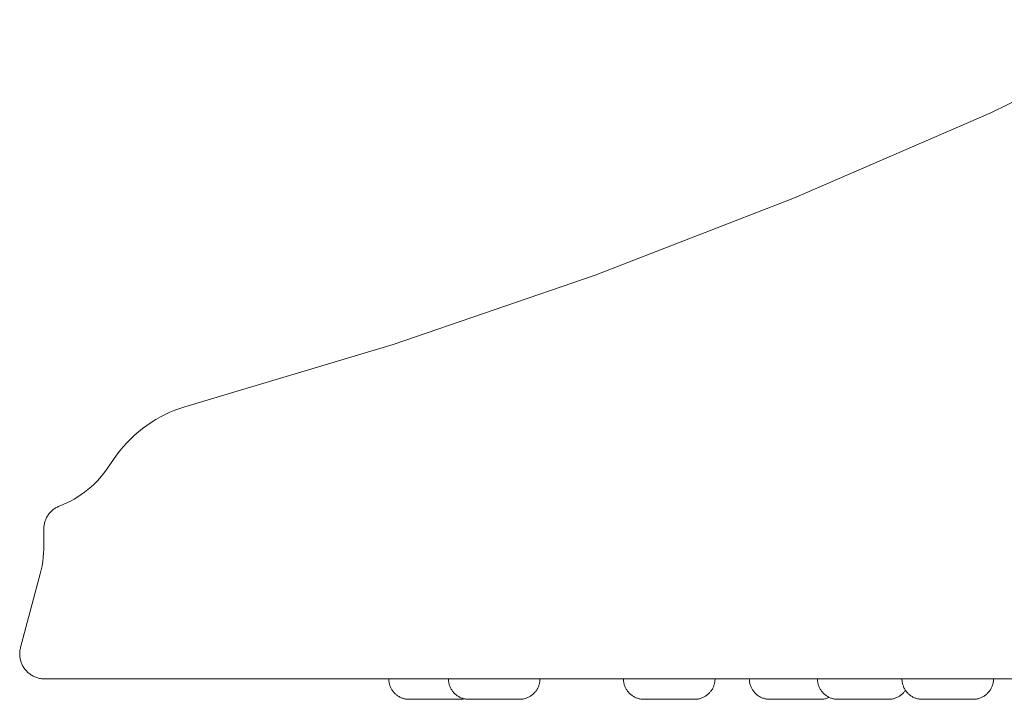
# Model space of a CAD drawing. Units: inches. Extents: x -20.4 to 5, y 0 to 17.6.
# Drawn here: x -5 to -2.7, y 0 to 1.5 of the extents above; entities that cross this region are included whole.
import ezdxf

# ---------------------------------------------------------------- set-up
doc = ezdxf.new("R2010")
doc.units = ezdxf.units.IN
doc.header["$MEASUREMENT"] = 0
doc.layers.add('P-SANR-FIXT', color=6, linetype='Continuous', lineweight=9)

# ---------------------------------------------------------------- blocks, each defined once
blk = doc.blocks.new('Showerhead-DXV-Oak_Hill-D35155110_Series - Front View')
at = {"layer": 'P-SANR-FIXT', "color": 0}
for p, q in [((-2.7596, 1.3071), (-2.3154, 1.5218)), ((-3.212, 1.1103), (-2.7596, 1.3071)), ((-3.6719, 0.9317), (-3.212, 1.1103)), ((-4.1386, 0.7717), (-3.6719, 0.9317)), ((-4.6113, 0.6305), (-4.1386, 0.7717)), ((-4.6644, 0.6103), (-4.6533, 0.6155)), ((-4.6533, 0.6155), (-4.6419, 0.6202)), ((-4.6419, 0.6202), (-4.6304, 0.6245)), ((-4.6304, 0.6245), (-4.6187, 0.6283)), ((-4.6187, 0.6283), (-4.6113, 0.6305)), ((-4.7067, 0.5852), (-4.6965, 0.5921)), ((-4.6965, 0.5921), (-4.6861, 0.5986)), ((-4.6861, 0.5986), (-4.6754, 0.6047)), ((-4.6754, 0.6047), (-4.6644, 0.6103)), ((-4.7355, 0.5622), (-4.7262, 0.5702)), ((-4.7262, 0.5702), (-4.7166, 0.5779)), ((-4.7166, 0.5779), (-4.7067, 0.5852)), ((-4.7531, 0.5449), (-4.7445, 0.5537)), ((-4.7445, 0.5537), (-4.7355, 0.5622)), ((-4.7767, 0.5166), (-4.7692, 0.5264)), ((-4.7692, 0.5264), (-4.7614, 0.5358)), ((-4.7614, 0.5358), (-4.7531, 0.5449)), ((-4.7905, 0.4962), (-4.7838, 0.5066)), ((-4.7838, 0.5066), (-4.7767, 0.5166)), ((-4.8087, 0.4708), (-4.8028, 0.4784)), ((-4.8028, 0.4784), (-4.7972, 0.4862)), ((-4.7972, 0.4862), (-4.7919, 0.4942)), ((-4.7919, 0.4942), (-4.7905, 0.4962)), ((-4.8283, 0.4497), (-4.8215, 0.4565)), ((-4.8215, 0.4565), (-4.8149, 0.4635)), ((-4.8149, 0.4635), (-4.8087, 0.4708)), ((-4.8502, 0.431), (-4.8426, 0.4369)), ((-4.8426, 0.4369), (-4.8353, 0.4432)), ((-4.8353, 0.4432), (-4.8283, 0.4497)), ((-4.8912, 0.4062), (-4.8826, 0.4105)), ((-4.8826, 0.4105), (-4.8742, 0.4151)), ((-4.8742, 0.4151), (-4.866, 0.4201)), ((-4.866, 0.4201), (-4.858, 0.4254)), ((-4.858, 0.4254), (-4.8502, 0.431)), ((-4.9291, 0.3851), (-4.9275, 0.3867)), ((-4.9275, 0.3867), (-4.9259, 0.3882)), ((-4.9259, 0.3882), (-4.9242, 0.3896)), ((-4.9242, 0.3896), (-4.9225, 0.391)), ((-4.9225, 0.391), (-4.9207, 0.3923)), ((-4.9207, 0.3923), (-4.9189, 0.3935)), ((-4.9189, 0.3935), (-4.917, 0.3946)), ((-4.917, 0.3946), (-4.9151, 0.3957)), ((-4.9151, 0.3957), (-4.9131, 0.3967)), ((-4.9131, 0.3967), (-4.9111, 0.3976)), ((-4.9111, 0.3976), (-4.9091, 0.3985)), ((-4.9091, 0.3985), (-4.9088, 0.3986)), ((-4.9088, 0.3986), (-4.8999, 0.4022)), ((-4.8999, 0.4022), (-4.8912, 0.4062)), ((-4.9421, 0.3624), (-4.9414, 0.3645)), ((-4.9414, 0.3645), (-4.9407, 0.3666)), ((-4.9407, 0.3666), (-4.9399, 0.3686)), ((-4.9399, 0.3686), (-4.939, 0.3706)), ((-4.939, 0.3706), (-4.938, 0.3726)), ((-4.938, 0.3726), (-4.9369, 0.3745)), ((-4.9369, 0.3745), (-4.9358, 0.3764)), ((-4.9358, 0.3764), (-4.9346, 0.3783)), ((-4.9346, 0.3783), (-4.9333, 0.38)), ((-4.9333, 0.38), (-4.932, 0.3818)), ((-4.932, 0.3818), (-4.9306, 0.3835)), ((-4.9306, 0.3835), (-4.9291, 0.3851)), ((-4.9442, 0.3494), (-4.944, 0.3516)), ((-4.9442, 0.3472), (-4.9442, 0.3494)), ((-4.9442, 0.3472), (-4.9442, 0.3051)), ((-4.944, 0.3516), (-4.9438, 0.3538)), ((-4.9438, 0.3538), (-4.9435, 0.3559)), ((-4.9435, 0.3559), (-4.9431, 0.3581)), ((-4.9431, 0.3581), (-4.9426, 0.3603)), ((-4.9426, 0.3603), (-4.9421, 0.3624)), ((-4.9447, 0.2901), (-4.9443, 0.2998)), ((-4.9443, 0.2998), (-4.9442, 0.3051)), ((-4.9466, 0.2708), (-4.9455, 0.2804)), ((-4.9455, 0.2804), (-4.9447, 0.2901)), ((-4.9525, 0.2423), (-4.9502, 0.2517)), ((-4.9502, 0.2517), (-4.9482, 0.2612)), ((-4.9482, 0.2612), (-4.9466, 0.2708)), ((-4.9525, 0.2423), (-4.998, 0.0722)), ((-4.9994, 0.0659), (-4.999, 0.0682)), ((-4.999, 0.0682), (-4.9985, 0.0704)), ((-4.9985, 0.0704), (-4.998, 0.0722)), ((-5, 0.0591), (-4.9999, 0.0613)), ((-5, 0.0568), (-5, 0.0591)), ((-4.9999, 0.0545), (-5, 0.0568)), ((-4.9999, 0.0613), (-4.9997, 0.0636)), ((-4.9998, 0.0522), (-4.9999, 0.0545)), ((-4.9995, 0.0499), (-4.9998, 0.0522)), ((-4.9997, 0.0636), (-4.9994, 0.0659)), ((-4.9992, 0.0476), (-4.9995, 0.0499)), ((-4.9987, 0.0454), (-4.9992, 0.0476)), ((-4.9982, 0.0431), (-4.9987, 0.0454)), ((-4.9976, 0.0409), (-4.9982, 0.0431)), ((-4.9969, 0.0387), (-4.9976, 0.0409)), ((-4.9961, 0.0366), (-4.9969, 0.0387)), ((-4.9952, 0.0345), (-4.9961, 0.0366)), ((-4.9943, 0.0324), (-4.9952, 0.0345)), ((-4.9932, 0.0303), (-4.9943, 0.0324)), ((-4.9921, 0.0283), (-4.9932, 0.0303)), ((-4.9909, 0.0264), (-4.9921, 0.0283)), ((-4.9896, 0.0245), (-4.9909, 0.0264)), ((-4.9883, 0.0226), (-4.9896, 0.0245)), ((-4.9868, 0.0208), (-4.9883, 0.0226)), ((-4.9853, 0.0191), (-4.9868, 0.0208)), ((-4.9838, 0.0174), (-4.9853, 0.0191)), ((-4.9822, 0.0158), (-4.9838, 0.0174)), ((-4.9805, 0.0142), (-4.9822, 0.0158)), ((-4.9787, 0.0128), (-4.9805, 0.0142)), ((-4.9769, 0.0114), (-4.9787, 0.0128)), ((-4.975, 0.01), (-4.9769, 0.0114)), ((-4.9731, 0.0088), (-4.975, 0.01)), ((-4.9711, 0.0076), (-4.9731, 0.0088)), ((-4.9691, 0.0065), (-4.9711, 0.0076)), ((-4.9671, 0.0055), (-4.9691, 0.0065)), ((-4.965, 0.0045), (-4.9671, 0.0055)), ((-4.9628, 0.0037), (-4.965, 0.0045)), ((-4.9607, 0.0029), (-4.9628, 0.0037)), ((-4.9585, 0.0022), (-4.9607, 0.0029)), ((-4.9563, 0.0016), (-4.9585, 0.0022)), ((-4.954, 0.0011), (-4.9563, 0.0016)), ((-4.9518, 0.0007), (-4.954, 0.0011)), ((-4.9495, 0.0004), (-4.9518, 0.0007)), ((-4.9472, 0.0002), (-4.9495, 0.0004)), ((-4.9449, 0), (-4.9472, 0.0002)), ((-4.9426, 0), (-4.9449, 0)), ((-4.9426, 0), (4.9426, 0)), ((-4.1486, -0.0005), (-4.1486, 0)), ((-4.1485, -0.0024), (-4.1486, -0.0005)), ((-4.1484, -0.0043), (-4.1485, -0.0024)), ((-4.1482, -0.0062), (-4.1484, -0.0043)), ((-4.1479, -0.008), (-4.1482, -0.0062)), ((-4.1475, -0.0099), (-4.1479, -0.008)), ((-4.1471, -0.0117), (-4.1475, -0.0099)), ((-4.1466, -0.0135), (-4.1471, -0.0117)), ((-4.146, -0.0153), (-4.1466, -0.0135)), ((-4.1454, -0.0171), (-4.146, -0.0153)), ((-4.1447, -0.0189), (-4.1454, -0.0171)), ((-4.1439, -0.0206), (-4.1447, -0.0189)), ((-4.143, -0.0223), (-4.1439, -0.0206)), ((-4.1421, -0.0239), (-4.143, -0.0223)), ((-4.0108, -0.0005), (-4.0108, 0)), ((-4.0108, -0.0024), (-4.0108, -0.0005)), ((-4.0106, -0.0043), (-4.0108, -0.0024)), ((-4.0104, -0.0062), (-4.0106, -0.0043)), ((-4.0101, -0.008), (-4.0104, -0.0062)), ((-4.0098, -0.0099), (-4.0101, -0.008)), ((-4.0094, -0.0117), (-4.0098, -0.0099)), ((-4.0088, -0.0135), (-4.0094, -0.0117)), ((-4.0083, -0.0153), (-4.0088, -0.0135)), ((-4.0076, -0.0171), (-4.0083, -0.0153)), ((-4.0069, -0.0189), (-4.0076, -0.0171)), ((-4.0061, -0.0206), (-4.0069, -0.0189)), ((-4.0053, -0.0223), (-4.0061, -0.0206)), ((-4.0043, -0.0239), (-4.0053, -0.0223)), ((-3.8049, -0.0218), (-3.8058, -0.0235)), ((-3.8041, -0.0201), (-3.8049, -0.0218)), ((-3.8033, -0.0184), (-3.8041, -0.0201)), ((-3.8026, -0.0166), (-3.8033, -0.0184)), ((-3.802, -0.0149), (-3.8026, -0.0166)), ((-3.8014, -0.0131), (-3.802, -0.0149)), ((-3.8009, -0.0112), (-3.8014, -0.0131)), ((-3.8005, -0.0094), (-3.8009, -0.0112)), ((-3.8002, -0.0075), (-3.8005, -0.0094)), ((-3.7999, -0.0057), (-3.8002, -0.0075)), ((-3.7997, -0.0038), (-3.7999, -0.0057)), ((-3.7996, -0.0019), (-3.7997, -0.0038)), ((-3.7996, 0), (-3.7996, -0.0019)), ((-3.6069, -0.0005), (-3.6069, 0)), ((-3.6069, -0.0024), (-3.6069, -0.0005)), ((-3.6067, -0.0043), (-3.6069, -0.0024)), ((-3.6065, -0.0062), (-3.6067, -0.0043)), ((-3.6062, -0.008), (-3.6065, -0.0062)), ((-3.6059, -0.0099), (-3.6062, -0.008)), ((-3.6055, -0.0117), (-3.6059, -0.0099)), ((-3.605, -0.0135), (-3.6055, -0.0117)), ((-3.6044, -0.0153), (-3.605, -0.0135)), ((-3.6037, -0.0171), (-3.6044, -0.0153)), ((-3.603, -0.0189), (-3.6037, -0.0171)), ((-3.6022, -0.0206), (-3.603, -0.0189)), ((-3.6014, -0.0223), (-3.6022, -0.0206)), ((-3.6004, -0.0239), (-3.6014, -0.0223)), ((-3.401, -0.0218), (-3.4019, -0.0235)), ((-3.4002, -0.0201), (-3.401, -0.0218)), ((-3.3994, -0.0184), (-3.4002, -0.0201)), ((-3.3987, -0.0166), (-3.3994, -0.0184)), ((-3.3981, -0.0149), (-3.3987, -0.0166)), ((-3.3975, -0.0131), (-3.3981, -0.0149)), ((-3.397, -0.0112), (-3.3975, -0.0131)), ((-3.3966, -0.0094), (-3.397, -0.0112)), ((-3.3963, -0.0075), (-3.3966, -0.0094)), ((-3.396, -0.0057), (-3.3963, -0.0075)), ((-3.3958, -0.0038), (-3.396, -0.0057)), ((-3.3957, -0.0019), (-3.3958, -0.0038)), ((-3.3957, 0), (-3.3957, -0.0019)), ((-3.3166, -0.0005), (-3.3166, 0)), ((-3.3165, -0.0024), (-3.3166, -0.0005)), ((-3.3164, -0.0043), (-3.3165, -0.0024)), ((-3.3162, -0.0062), (-3.3164, -0.0043)), ((-3.3159, -0.008), (-3.3162, -0.0062)), ((-3.3155, -0.0099), (-3.3159, -0.008)), ((-3.3151, -0.0117), (-3.3155, -0.0099)), ((-3.3146, -0.0135), (-3.3151, -0.0117)), ((-3.314, -0.0153), (-3.3146, -0.0135)), ((-3.3133, -0.0171), (-3.314, -0.0153)), ((-3.3126, -0.0189), (-3.3133, -0.0171)), ((-3.3118, -0.0206), (-3.3126, -0.0189)), ((-3.311, -0.0223), (-3.3118, -0.0206)), ((-3.3101, -0.0239), (-3.311, -0.0223)), ((-3.1594, -0.0005), (-3.1594, 0)), ((-3.1593, -0.0024), (-3.1594, -0.0005)), ((-3.1592, -0.0043), (-3.1593, -0.0024)), ((-3.159, -0.0062), (-3.1592, -0.0043)), ((-3.1587, -0.008), (-3.159, -0.0062)), ((-3.1584, -0.0099), (-3.1587, -0.008)), ((-3.1579, -0.0117), (-3.1584, -0.0099)), ((-3.1574, -0.0135), (-3.1579, -0.0117)), ((-3.1568, -0.0153), (-3.1574, -0.0135)), ((-3.1562, -0.0171), (-3.1568, -0.0153)), ((-3.1555, -0.0189), (-3.1562, -0.0171)), ((-3.1547, -0.0206), (-3.1555, -0.0189)), ((-3.1538, -0.0223), (-3.1547, -0.0206)), ((-3.1529, -0.0239), (-3.1538, -0.0223)), ((-2.9644, -0.0005), (-2.9644, 0)), ((-2.9644, -0.0024), (-2.9644, -0.0005)), ((-2.9642, -0.0043), (-2.9644, -0.0024)), ((-2.964, -0.0062), (-2.9642, -0.0043)), ((-2.9637, -0.008), (-2.964, -0.0062)), ((-2.9634, -0.0099), (-2.9637, -0.008)), ((-2.963, -0.0117), (-2.9634, -0.0099)), ((-2.9624, -0.0135), (-2.963, -0.0117)), ((-2.9619, -0.0153), (-2.9624, -0.0135)), ((-2.9612, -0.0171), (-2.9619, -0.0153)), ((-2.9605, -0.0189), (-2.9612, -0.0171)), ((-2.9597, -0.0206), (-2.9605, -0.0189)), ((-2.9589, -0.0223), (-2.9597, -0.0206)), ((-2.9579, -0.0239), (-2.9589, -0.0223)), ((-2.7585, -0.0218), (-2.7594, -0.0235)), ((-2.7577, -0.0201), (-2.7585, -0.0218)), ((-2.7569, -0.0184), (-2.7577, -0.0201)), ((-2.7562, -0.0166), (-2.7569, -0.0184)), ((-2.7556, -0.0149), (-2.7562, -0.0166)), ((-2.755, -0.0131), (-2.7556, -0.0149)), ((-2.7545, -0.0112), (-2.755, -0.0131)), ((-2.7541, -0.0094), (-2.7545, -0.0112)), ((-2.7538, -0.0075), (-2.7541, -0.0094)), ((-2.7535, -0.0057), (-2.7538, -0.0075)), ((-2.7533, -0.0038), (-2.7535, -0.0057)), ((-2.7532, -0.0019), (-2.7533, -0.0038)), ((-2.7532, 0), (-2.7532, -0.0019)), ((-4.1411, -0.0255), (-4.1421, -0.0239)), ((-4.14, -0.0271), (-4.1411, -0.0255)), ((-4.1389, -0.0286), (-4.14, -0.0271)), ((-4.1378, -0.0301), (-4.1389, -0.0286)), ((-4.1365, -0.0315), (-4.1378, -0.0301)), ((-4.1352, -0.0329), (-4.1365, -0.0315)), ((-4.1339, -0.0342), (-4.1352, -0.0329)), ((-4.1325, -0.0355), (-4.1339, -0.0342)), ((-4.1311, -0.0367), (-4.1325, -0.0355)), ((-4.1296, -0.0379), (-4.1311, -0.0367)), ((-4.128, -0.039), (-4.1296, -0.0379)), ((-4.1264, -0.04), (-4.128, -0.039)), ((-4.1248, -0.041), (-4.1264, -0.04)), ((-4.1232, -0.0419), (-4.1248, -0.041)), ((-4.1215, -0.0427), (-4.1232, -0.0419)), ((-4.1198, -0.0435), (-4.1215, -0.0427)), ((-4.118, -0.0442), (-4.1198, -0.0435)), ((-4.1162, -0.0448), (-4.118, -0.0442)), ((-4.1144, -0.0454), (-4.1162, -0.0448)), ((-4.1126, -0.0459), (-4.1144, -0.0454)), ((-4.0033, -0.0255), (-4.0043, -0.0239)), ((-4.0023, -0.0271), (-4.0033, -0.0255)), ((-4.0012, -0.0286), (-4.0023, -0.0271)), ((-4, -0.0301), (-4.0012, -0.0286)), ((-3.9988, -0.0315), (-4, -0.0301)), ((-3.9975, -0.0329), (-3.9988, -0.0315)), ((-3.9961, -0.0342), (-3.9975, -0.0329)), ((-3.9947, -0.0355), (-3.9961, -0.0342)), ((-3.9933, -0.0367), (-3.9947, -0.0355)), ((-3.9918, -0.0379), (-3.9933, -0.0367)), ((-3.9903, -0.039), (-3.9918, -0.0379)), ((-3.9887, -0.04), (-3.9903, -0.039)), ((-3.9871, -0.041), (-3.9887, -0.04)), ((-3.9854, -0.0419), (-3.9871, -0.041)), ((-3.9837, -0.0427), (-3.9854, -0.0419)), ((-3.982, -0.0435), (-3.9837, -0.0427)), ((-3.9802, -0.0442), (-3.982, -0.0435)), ((-3.9785, -0.0448), (-3.9802, -0.0442)), ((-3.9767, -0.0454), (-3.9785, -0.0448)), ((-3.9748, -0.0459), (-3.9767, -0.0454)), ((-3.8333, -0.0452), (-3.8351, -0.0458)), ((-3.8315, -0.0447), (-3.8333, -0.0452)), ((-3.8297, -0.044), (-3.8315, -0.0447)), ((-3.828, -0.0433), (-3.8297, -0.044)), ((-3.8262, -0.0425), (-3.828, -0.0433)), ((-3.8246, -0.0417), (-3.8262, -0.0425)), ((-3.8229, -0.0407), (-3.8246, -0.0417)), ((-3.8213, -0.0397), (-3.8229, -0.0407)), ((-3.8197, -0.0387), (-3.8213, -0.0397)), ((-3.8182, -0.0376), (-3.8197, -0.0387)), ((-3.8167, -0.0364), (-3.8182, -0.0376)), ((-3.8153, -0.0352), (-3.8167, -0.0364)), ((-3.8139, -0.0339), (-3.8153, -0.0352)), ((-3.8126, -0.0325), (-3.8139, -0.0339)), ((-3.8113, -0.0311), (-3.8126, -0.0325)), ((-3.8101, -0.0297), (-3.8113, -0.0311)), ((-3.8089, -0.0282), (-3.8101, -0.0297)), ((-3.8078, -0.0267), (-3.8089, -0.0282)), ((-3.8068, -0.0251), (-3.8078, -0.0267)), ((-3.8058, -0.0235), (-3.8068, -0.0251)), ((-3.5994, -0.0255), (-3.6004, -0.0239)), ((-3.5984, -0.0271), (-3.5994, -0.0255)), ((-3.5973, -0.0286), (-3.5984, -0.0271)), ((-3.5961, -0.0301), (-3.5973, -0.0286)), ((-3.5949, -0.0315), (-3.5961, -0.0301)), ((-3.5936, -0.0329), (-3.5949, -0.0315)), ((-3.5922, -0.0342), (-3.5936, -0.0329)), ((-3.5908, -0.0355), (-3.5922, -0.0342)), ((-3.5894, -0.0367), (-3.5908, -0.0355)), ((-3.5879, -0.0379), (-3.5894, -0.0367)), ((-3.5864, -0.039), (-3.5879, -0.0379)), ((-3.5848, -0.04), (-3.5864, -0.039)), ((-3.5832, -0.041), (-3.5848, -0.04)), ((-3.5815, -0.0419), (-3.5832, -0.041)), ((-3.5798, -0.0427), (-3.5815, -0.0419)), ((-3.5781, -0.0435), (-3.5798, -0.0427)), ((-3.5763, -0.0442), (-3.5781, -0.0435)), ((-3.5746, -0.0448), (-3.5763, -0.0442)), ((-3.5728, -0.0454), (-3.5746, -0.0448)), ((-3.5709, -0.0459), (-3.5728, -0.0454)), ((-3.4294, -0.0452), (-3.4312, -0.0458)), ((-3.4276, -0.0447), (-3.4294, -0.0452)), ((-3.4258, -0.044), (-3.4276, -0.0447)), ((-3.4241, -0.0433), (-3.4258, -0.044)), ((-3.4223, -0.0425), (-3.4241, -0.0433)), ((-3.4207, -0.0417), (-3.4223, -0.0425)), ((-3.419, -0.0407), (-3.4207, -0.0417)), ((-3.4174, -0.0397), (-3.419, -0.0407)), ((-3.4158, -0.0387), (-3.4174, -0.0397)), ((-3.4143, -0.0376), (-3.4158, -0.0387)), ((-3.4128, -0.0364), (-3.4143, -0.0376)), ((-3.4114, -0.0352), (-3.4128, -0.0364)), ((-3.41, -0.0339), (-3.4114, -0.0352)), ((-3.4087, -0.0325), (-3.41, -0.0339)), ((-3.4074, -0.0311), (-3.4087, -0.0325)), ((-3.4062, -0.0297), (-3.4074, -0.0311)), ((-3.405, -0.0282), (-3.4062, -0.0297)), ((-3.4039, -0.0267), (-3.405, -0.0282)), ((-3.4029, -0.0251), (-3.4039, -0.0267)), ((-3.4019, -0.0235), (-3.4029, -0.0251)), ((-3.3091, -0.0255), (-3.3101, -0.0239)), ((-3.308, -0.0271), (-3.3091, -0.0255)), ((-3.3069, -0.0286), (-3.308, -0.0271)), ((-3.3057, -0.0301), (-3.3069, -0.0286)), ((-3.3045, -0.0315), (-3.3057, -0.0301)), ((-3.3032, -0.0329), (-3.3045, -0.0315)), ((-3.3019, -0.0342), (-3.3032, -0.0329)), ((-3.3005, -0.0355), (-3.3019, -0.0342)), ((-3.299, -0.0367), (-3.3005, -0.0355)), ((-3.2975, -0.0379), (-3.299, -0.0367)), ((-3.296, -0.039), (-3.2975, -0.0379)), ((-3.2944, -0.04), (-3.296, -0.039)), ((-3.2928, -0.041), (-3.2944, -0.04)), ((-3.2911, -0.0419), (-3.2928, -0.041)), ((-3.2894, -0.0427), (-3.2911, -0.0419)), ((-3.2877, -0.0435), (-3.2894, -0.0427)), ((-3.286, -0.0442), (-3.2877, -0.0435)), ((-3.2842, -0.0448), (-3.286, -0.0442)), ((-3.2824, -0.0454), (-3.2842, -0.0448)), ((-3.2806, -0.0459), (-3.2824, -0.0454)), ((-3.1519, -0.0255), (-3.1529, -0.0239)), ((-3.1509, -0.0271), (-3.1519, -0.0255)), ((-3.1497, -0.0286), (-3.1509, -0.0271)), ((-3.1486, -0.0301), (-3.1497, -0.0286)), ((-3.1473, -0.0315), (-3.1486, -0.0301)), ((-3.1461, -0.0329), (-3.1473, -0.0315)), ((-3.1447, -0.0342), (-3.1461, -0.0329)), ((-3.1433, -0.0355), (-3.1447, -0.0342)), ((-3.1419, -0.0367), (-3.1433, -0.0355)), ((-3.1404, -0.0379), (-3.1419, -0.0367)), ((-3.139, -0.0452), (-3.1408, -0.0458)), ((-3.1388, -0.039), (-3.1404, -0.0379)), ((-3.1372, -0.0447), (-3.139, -0.0452)), ((-3.1373, -0.04), (-3.1388, -0.039)), ((-3.1356, -0.041), (-3.1373, -0.04)), ((-3.1354, -0.044), (-3.1372, -0.0447)), ((-3.134, -0.0419), (-3.1356, -0.041)), ((-3.1337, -0.0433), (-3.1354, -0.044)), ((-3.1323, -0.0427), (-3.134, -0.0419)), ((-3.1324, -0.0427), (-3.1337, -0.0433)), ((-3.1306, -0.0435), (-3.1323, -0.0427)), ((-3.1288, -0.0442), (-3.1306, -0.0435)), ((-3.127, -0.0448), (-3.1288, -0.0442)), ((-3.1252, -0.0454), (-3.127, -0.0448)), ((-3.1234, -0.0459), (-3.1252, -0.0454)), ((-2.9819, -0.0452), (-2.9837, -0.0458)), ((-2.9801, -0.0447), (-2.9819, -0.0452)), ((-2.9783, -0.044), (-2.9801, -0.0447)), ((-2.9765, -0.0433), (-2.9783, -0.044)), ((-2.9748, -0.0425), (-2.9765, -0.0433)), ((-2.9731, -0.0417), (-2.9748, -0.0425)), ((-2.9715, -0.0407), (-2.9731, -0.0417)), ((-2.9699, -0.0397), (-2.9715, -0.0407)), ((-2.9683, -0.0387), (-2.9699, -0.0397)), ((-2.9668, -0.0376), (-2.9683, -0.0387)), ((-2.9653, -0.0364), (-2.9668, -0.0376)), ((-2.9639, -0.0352), (-2.9653, -0.0364)), ((-2.9625, -0.0339), (-2.9639, -0.0352)), ((-2.9612, -0.0325), (-2.9625, -0.0339)), ((-2.9599, -0.0311), (-2.9612, -0.0325)), ((-2.9587, -0.0297), (-2.9599, -0.0311)), ((-2.9575, -0.0282), (-2.9587, -0.0297)), ((-2.9569, -0.0255), (-2.9579, -0.0239)), ((-2.9564, -0.0267), (-2.9575, -0.0282)), ((-2.9559, -0.0271), (-2.9569, -0.0255)), ((-2.9563, -0.0265), (-2.9564, -0.0267)), ((-2.9548, -0.0286), (-2.9559, -0.0271)), ((-2.9536, -0.0301), (-2.9548, -0.0286)), ((-2.9524, -0.0315), (-2.9536, -0.0301)), ((-2.9511, -0.0329), (-2.9524, -0.0315)), ((-2.9497, -0.0342), (-2.9511, -0.0329)), ((-2.9483, -0.0355), (-2.9497, -0.0342)), ((-2.9469, -0.0367), (-2.9483, -0.0355)), ((-2.9454, -0.0379), (-2.9469, -0.0367)), ((-2.9439, -0.039), (-2.9454, -0.0379)), ((-2.9423, -0.04), (-2.9439, -0.039)), ((-2.9407, -0.041), (-2.9423, -0.04)), ((-2.939, -0.0419), (-2.9407, -0.041)), ((-2.9373, -0.0427), (-2.939, -0.0419)), ((-2.9356, -0.0435), (-2.9373, -0.0427)), ((-2.9338, -0.0442), (-2.9356, -0.0435)), ((-2.9321, -0.0448), (-2.9338, -0.0442)), ((-2.9303, -0.0454), (-2.9321, -0.0448)), ((-2.9284, -0.0459), (-2.9303, -0.0454)), ((-2.7869, -0.0452), (-2.7887, -0.0458)), ((-2.7851, -0.0447), (-2.7869, -0.0452)), ((-2.7833, -0.044), (-2.7851, -0.0447)), ((-2.7816, -0.0433), (-2.7833, -0.044)), ((-2.7798, -0.0425), (-2.7816, -0.0433)), ((-2.7782, -0.0417), (-2.7798, -0.0425)), ((-2.7765, -0.0407), (-2.7782, -0.0417)), ((-2.7749, -0.0397), (-2.7765, -0.0407)), ((-2.7733, -0.0387), (-2.7749, -0.0397)), ((-2.7718, -0.0376), (-2.7733, -0.0387)), ((-2.7703, -0.0364), (-2.7718, -0.0376)), ((-2.7689, -0.0352), (-2.7703, -0.0364)), ((-2.7675, -0.0339), (-2.7689, -0.0352)), ((-2.7662, -0.0325), (-2.7675, -0.0339)), ((-2.7649, -0.0311), (-2.7662, -0.0325)), ((-2.7637, -0.0297), (-2.7649, -0.0311)), ((-2.7625, -0.0282), (-2.7637, -0.0297)), ((-2.7614, -0.0267), (-2.7625, -0.0282)), ((-2.7604, -0.0251), (-2.7614, -0.0267)), ((-2.7594, -0.0235), (-2.7604, -0.0251)), ((-4.1107, -0.0463), (-4.1126, -0.0459)), ((-4.1089, -0.0466), (-4.1107, -0.0463)), ((-4.107, -0.0469), (-4.1089, -0.0466)), ((-4.1051, -0.0471), (-4.107, -0.0469)), ((-4.1032, -0.0472), (-4.1051, -0.0471)), ((-4.1014, -0.0472), (-4.1032, -0.0472)), ((-4.1014, -0.0472), (-3.9846, -0.0472)), ((-3.9841, -0.0472), (-3.9846, -0.0472)), ((-3.9822, -0.0472), (-3.9841, -0.0472)), ((-3.9803, -0.047), (-3.9822, -0.0472)), ((-3.9784, -0.0468), (-3.9803, -0.047)), ((-3.9766, -0.0465), (-3.9784, -0.0468)), ((-3.9747, -0.0462), (-3.9766, -0.0465)), ((-3.973, -0.0463), (-3.9748, -0.0459)), ((-3.9741, -0.046), (-3.9747, -0.0462)), ((-3.9711, -0.0466), (-3.973, -0.0463)), ((-3.9693, -0.0469), (-3.9711, -0.0466)), ((-3.9674, -0.0471), (-3.9693, -0.0469)), ((-3.9655, -0.0472), (-3.9674, -0.0471)), ((-3.9636, -0.0472), (-3.9655, -0.0472)), ((-3.8468, -0.0472), (-3.9636, -0.0472)), ((-3.8463, -0.0472), (-3.8468, -0.0472)), ((-3.8444, -0.0472), (-3.8463, -0.0472)), ((-3.8425, -0.047), (-3.8444, -0.0472)), ((-3.8407, -0.0468), (-3.8425, -0.047)), ((-3.8388, -0.0465), (-3.8407, -0.0468)), ((-3.8369, -0.0462), (-3.8388, -0.0465)), ((-3.8351, -0.0458), (-3.8369, -0.0462)), ((-3.5691, -0.0463), (-3.5709, -0.0459)), ((-3.5672, -0.0466), (-3.5691, -0.0463)), ((-3.5654, -0.0469), (-3.5672, -0.0466)), ((-3.5635, -0.0471), (-3.5654, -0.0469)), ((-3.5616, -0.0472), (-3.5635, -0.0471)), ((-3.5597, -0.0472), (-3.5616, -0.0472)), ((-3.5597, -0.0472), (-3.4429, -0.0472)), ((-3.4424, -0.0472), (-3.4429, -0.0472)), ((-3.4405, -0.0472), (-3.4424, -0.0472)), ((-3.4386, -0.047), (-3.4405, -0.0472)), ((-3.4368, -0.0468), (-3.4386, -0.047)), ((-3.4349, -0.0465), (-3.4368, -0.0468)), ((-3.433, -0.0462), (-3.4349, -0.0465)), ((-3.4312, -0.0458), (-3.433, -0.0462)), ((-3.2787, -0.0463), (-3.2806, -0.0459)), ((-3.2769, -0.0466), (-3.2787, -0.0463)), ((-3.275, -0.0469), (-3.2769, -0.0466)), ((-3.2731, -0.0471), (-3.275, -0.0469)), ((-3.2712, -0.0472), (-3.2731, -0.0471)), ((-3.2693, -0.0472), (-3.2712, -0.0472)), ((-3.2693, -0.0472), (-3.1525, -0.0472)), ((-3.152, -0.0472), (-3.1525, -0.0472)), ((-3.1501, -0.0472), (-3.152, -0.0472)), ((-3.1483, -0.047), (-3.1501, -0.0472)), ((-3.1464, -0.0468), (-3.1483, -0.047)), ((-3.1445, -0.0465), (-3.1464, -0.0468)), ((-3.1427, -0.0462), (-3.1445, -0.0465)), ((-3.1408, -0.0458), (-3.1427, -0.0462)), ((-3.1216, -0.0463), (-3.1234, -0.0459)), ((-3.1197, -0.0466), (-3.1216, -0.0463)), ((-3.1178, -0.0469), (-3.1197, -0.0466)), ((-3.1159, -0.0471), (-3.1178, -0.0469)), ((-3.1141, -0.0472), (-3.1159, -0.0471)), ((-3.1122, -0.0472), (-3.1141, -0.0472)), ((-3.1122, -0.0472), (-2.9954, -0.0472)), ((-2.9949, -0.0472), (-2.9954, -0.0472)), ((-2.993, -0.0472), (-2.9949, -0.0472)), ((-2.9911, -0.047), (-2.993, -0.0472)), ((-2.9892, -0.0468), (-2.9911, -0.047)), ((-2.9874, -0.0465), (-2.9892, -0.0468)), ((-2.9855, -0.0462), (-2.9874, -0.0465)), ((-2.9837, -0.0458), (-2.9855, -0.0462)), ((-2.9266, -0.0463), (-2.9284, -0.0459)), ((-2.9247, -0.0466), (-2.9266, -0.0463)), ((-2.9229, -0.0469), (-2.9247, -0.0466)), ((-2.921, -0.0471), (-2.9229, -0.0469)), ((-2.9191, -0.0472), (-2.921, -0.0471)), ((-2.9172, -0.0472), (-2.9191, -0.0472)), ((-2.9172, -0.0472), (-2.8004, -0.0472)), ((-2.7999, -0.0472), (-2.8004, -0.0472)), ((-2.798, -0.0472), (-2.7999, -0.0472)), ((-2.7961, -0.047), (-2.798, -0.0472)), ((-2.7943, -0.0468), (-2.7961, -0.047)), ((-2.7924, -0.0465), (-2.7943, -0.0468)), ((-2.7905, -0.0462), (-2.7924, -0.0465)), ((-2.7887, -0.0458), (-2.7905, -0.0462))]:
    blk.add_line(p, q, dxfattribs=at)

msp = doc.modelspace()

# ---------------------------------------------------------------- block references
msp.add_blockref('Showerhead-DXV-Oak_Hill-D35155110_Series - Front View', (0, 0))

doc.saveas('drawing.dxf')
